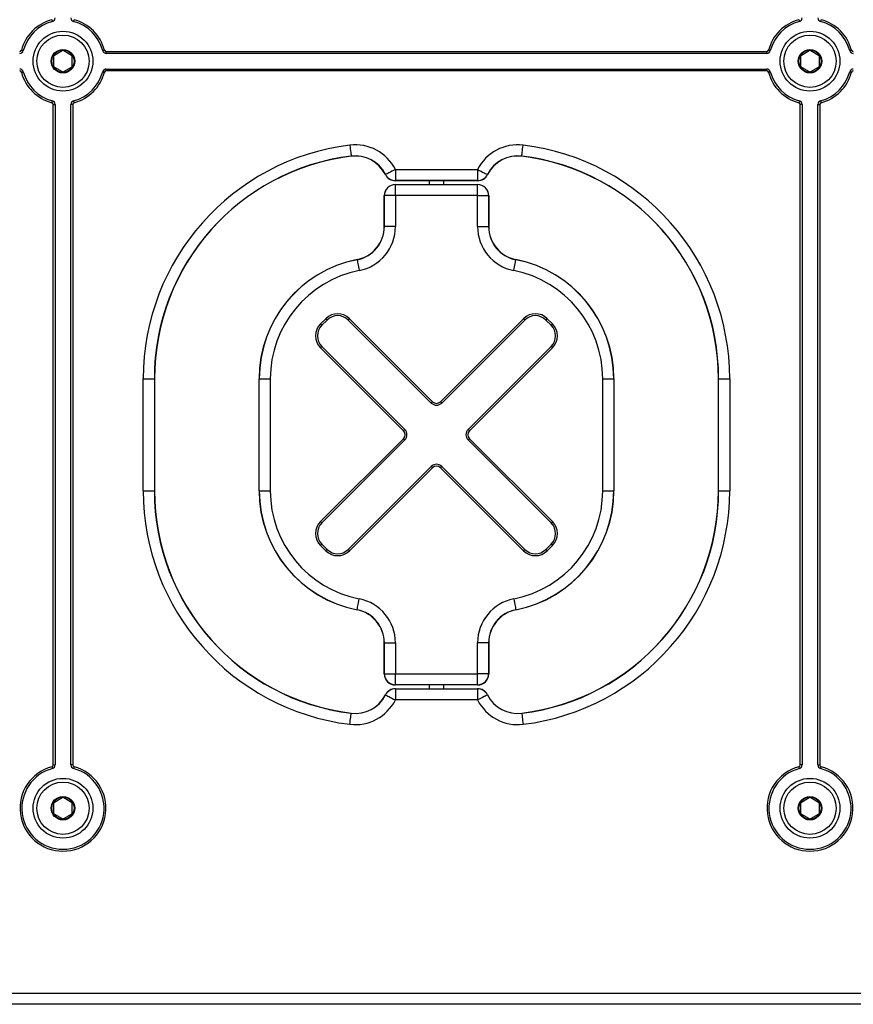
# Model space of a CAD drawing. Units: millimetres. Extents: x 179 to 4124, y 218 to 5041.
# Drawn here: x 2040 to 2263, y 4293 to 4557 of the extents above; entities that cross this region are included whole.
import ezdxf

# ---------------------------------------------------------------- set-up
doc = ezdxf.new("R2010")
doc.units = ezdxf.units.MM
doc.header["$LTSCALE"] = 50

msp = doc.modelspace()

# ---------------------------------------------------------------- linework, layer by layer
at = {"color": 7, "linetype": 'Continuous', "lineweight": 25}
for p, q in [((2051.29, 4548.23), (2049.19, 4547.02)), ((2053.79, 4547.02), (2051.69, 4548.23)), ((2063.08, 4548.06), (2239.9, 4548.06)), ((2063.08, 4547.56), (2063.08, 4548.06)), ((2239.9, 4547.56), (2063.08, 4547.56)), ((2239.9, 4547.56), (2239.9, 4548.06)), ((2251.29, 4548.23), (2249.19, 4547.02)), ((2253.79, 4547.02), (2251.69, 4548.23)), ((2048.99, 4546.68), (2048.99, 4544.25)), ((2053.99, 4544.25), (2053.99, 4546.68)), ((2248.99, 4546.68), (2248.99, 4544.25)), ((2253.99, 4544.25), (2253.99, 4546.68)), ((2049.19, 4543.9), (2051.29, 4542.69)), ((2051.69, 4542.69), (2053.79, 4543.9)), ((2063.08, 4542.86), (2063.08, 4543.36)), ((2063.08, 4543.36), (2239.9, 4543.36)), ((2239.9, 4542.86), (2063.08, 4542.86)), ((2239.9, 4542.86), (2239.9, 4543.36)), ((2249.19, 4543.9), (2251.29, 4542.69)), ((2251.69, 4542.69), (2253.79, 4543.9)), ((2048.89, 4357.06), (2048.89, 4533.87)), ((2048.89, 4533.87), (2049.39, 4533.87)), ((2049.39, 4533.87), (2049.39, 4357.06)), ((2053.59, 4357.06), (2053.59, 4533.87)), ((2054.09, 4533.87), (2053.59, 4533.87)), ((2054.09, 4533.87), (2054.09, 4357.06)), ((2249.39, 4533.87), (2248.89, 4533.87)), ((2248.89, 4357.06), (2248.89, 4533.87)), ((2249.39, 4533.87), (2249.39, 4357.06)), ((2253.59, 4533.87), (2254.09, 4533.87)), ((2253.59, 4357.06), (2253.59, 4533.87)), ((2254.09, 4533.87), (2254.09, 4357.06)), ((2140.49, 4516.46), (2140.49, 4513.5)), ((2140.49, 4516.46), (2162.5, 4516.46)), ((2162.5, 4516.46), (2162.5, 4513.5)), ((2162.5, 4513.5), (2140.49, 4513.5)), ((2140.49, 4513.5), (2140.49, 4513.46)), ((2162.5, 4513.46), (2140.49, 4513.46)), ((2149.49, 4513.46), (2149.49, 4512.46)), ((2153.49, 4512.46), (2153.49, 4513.46)), ((2162.5, 4513.5), (2162.5, 4513.46)), ((2140.49, 4512.42), (2140.49, 4512.46)), ((2140.49, 4512.46), (2162.49, 4512.46)), ((2140.49, 4509.46), (2140.49, 4512.42)), ((2140.49, 4512.42), (2162.49, 4512.42)), ((2162.49, 4512.42), (2162.49, 4512.46)), ((2162.49, 4509.46), (2162.49, 4512.42)), ((2137.53, 4509.46), (2137.49, 4509.46)), ((2137.49, 4501.18), (2137.49, 4509.46)), ((2140.49, 4509.46), (2137.53, 4509.46)), ((2137.53, 4501.18), (2137.53, 4509.46)), ((2162.49, 4509.46), (2140.49, 4509.46)), ((2140.49, 4509.46), (2140.49, 4501.18)), ((2162.49, 4501.18), (2162.49, 4509.46)), ((2162.49, 4509.46), (2165.45, 4509.46)), ((2165.45, 4509.46), (2165.45, 4501.18)), ((2165.45, 4509.46), (2165.49, 4509.46)), ((2165.49, 4509.46), (2165.49, 4501.18)), ((2137.53, 4501.18), (2137.49, 4501.18)), ((2140.49, 4501.18), (2137.53, 4501.18)), ((2162.49, 4501.18), (2165.45, 4501.18)), ((2165.45, 4501.18), (2165.49, 4501.18)), ((2120.43, 4475.11), (2121.85, 4476.52)), ((2122.2, 4476.17), (2120.79, 4474.76)), ((2150.08, 4453.95), (2127.86, 4476.17)), ((2128.21, 4476.52), (2150.43, 4454.3)), ((2152.55, 4454.3), (2174.77, 4476.52)), ((2175.13, 4476.17), (2152.91, 4453.95)), ((2182.2, 4474.76), (2180.79, 4476.17)), ((2181.14, 4476.52), (2182.55, 4475.11)), ((2142.65, 4446.52), (2120.43, 4468.75)), ((2120.79, 4469.1), (2143.01, 4446.88)), ((2159.98, 4446.88), (2182.2, 4469.1)), ((2182.55, 4468.75), (2160.33, 4446.52)), ((2072.99, 4460.46), (2075.95, 4460.46)), ((2072.99, 4430.46), (2072.99, 4460.46)), ((2075.95, 4460.46), (2075.95, 4430.46)), ((2075.95, 4460.46), (2075.99, 4460.46)), ((2075.99, 4460.46), (2075.99, 4430.46)), ((2103.99, 4460.46), (2104.03, 4460.46)), ((2103.99, 4430.46), (2103.99, 4460.46)), ((2104.03, 4460.46), (2106.99, 4460.46)), ((2104.03, 4430.46), (2104.03, 4460.46)), ((2106.99, 4460.46), (2106.99, 4430.46)), ((2195.99, 4430.46), (2195.99, 4460.46)), ((2195.99, 4460.46), (2198.95, 4460.46)), ((2198.95, 4460.46), (2198.95, 4430.46)), ((2198.95, 4460.46), (2198.99, 4460.46)), ((2198.99, 4460.46), (2198.99, 4430.46)), ((2226.99, 4430.46), (2226.99, 4460.46)), ((2226.99, 4460.46), (2227.03, 4460.46)), ((2227.03, 4460.46), (2229.99, 4460.46)), ((2227.03, 4430.46), (2227.03, 4460.46)), ((2229.99, 4460.46), (2229.99, 4430.46)), ((2120.43, 4422.18), (2142.65, 4444.4)), ((2143.01, 4444.05), (2120.79, 4421.83)), ((2182.2, 4421.83), (2159.98, 4444.05)), ((2160.33, 4444.4), (2182.55, 4422.18)), ((2127.86, 4414.76), (2150.08, 4436.98)), ((2150.43, 4436.62), (2128.21, 4414.4)), ((2174.77, 4414.4), (2152.55, 4436.62)), ((2152.91, 4436.98), (2175.13, 4414.76)), ((2072.99, 4430.46), (2075.95, 4430.46)), ((2075.95, 4430.46), (2075.99, 4430.46)), ((2103.99, 4430.46), (2104.03, 4430.46)), ((2104.03, 4430.46), (2106.99, 4430.46)), ((2195.99, 4430.46), (2198.95, 4430.46)), ((2198.95, 4430.46), (2198.99, 4430.46)), ((2226.99, 4430.46), (2227.03, 4430.46)), ((2227.03, 4430.46), (2229.99, 4430.46)), ((2121.85, 4414.4), (2120.43, 4415.82)), ((2120.79, 4416.17), (2122.2, 4414.76)), ((2180.79, 4414.76), (2182.2, 4416.17)), ((2182.55, 4415.82), (2181.14, 4414.4)), ((2137.49, 4389.74), (2137.53, 4389.74)), ((2137.49, 4381.46), (2137.49, 4389.74)), ((2137.53, 4389.74), (2140.49, 4389.74)), ((2137.53, 4381.46), (2137.53, 4389.74)), ((2140.49, 4389.74), (2140.49, 4381.46)), ((2162.49, 4381.46), (2162.49, 4389.74)), ((2165.45, 4389.74), (2162.49, 4389.74)), ((2165.45, 4389.74), (2165.45, 4381.46)), ((2165.49, 4389.74), (2165.45, 4389.74)), ((2165.49, 4389.74), (2165.49, 4381.46)), ((2137.49, 4381.46), (2137.53, 4381.46)), ((2137.53, 4381.46), (2140.49, 4381.46)), ((2140.49, 4381.46), (2162.49, 4381.46)), ((2140.49, 4378.5), (2140.49, 4381.46)), ((2162.49, 4378.5), (2162.49, 4381.46)), ((2165.45, 4381.46), (2162.49, 4381.46)), ((2165.49, 4381.46), (2165.45, 4381.46)), ((2162.49, 4378.5), (2140.49, 4378.5)), ((2140.49, 4378.46), (2140.49, 4378.5)), ((2162.49, 4378.46), (2140.49, 4378.46)), ((2140.49, 4377.46), (2140.49, 4377.42)), ((2140.49, 4377.46), (2162.5, 4377.46)), ((2140.49, 4377.42), (2140.49, 4374.46)), ((2140.49, 4377.42), (2162.5, 4377.42)), ((2149.49, 4378.46), (2149.49, 4377.46)), ((2153.49, 4377.46), (2153.49, 4378.46)), ((2162.49, 4378.46), (2162.49, 4378.5)), ((2162.5, 4377.46), (2162.5, 4377.42)), ((2162.5, 4377.42), (2162.5, 4374.46)), ((2162.5, 4374.46), (2140.49, 4374.46)), ((2174.32, 4370.91), (2174.33, 4370.87)), ((2048.89, 4357.06), (2049.39, 4357.06)), ((2054.09, 4357.06), (2053.59, 4357.06)), ((2249.39, 4357.06), (2248.89, 4357.06)), ((2253.59, 4357.06), (2254.09, 4357.06)), ((2051.29, 4348.23), (2049.19, 4347.02)), ((2053.79, 4347.02), (2051.69, 4348.23)), ((2251.29, 4348.23), (2249.19, 4347.02)), ((2253.79, 4347.02), (2251.69, 4348.23)), ((2048.99, 4346.68), (2048.99, 4344.25)), ((2053.99, 4344.25), (2053.99, 4346.68)), ((2248.99, 4346.68), (2248.99, 4344.25)), ((2253.99, 4344.25), (2253.99, 4346.68)), ((2049.19, 4343.9), (2051.29, 4342.69)), ((2051.69, 4342.69), (2053.79, 4343.9)), ((2249.19, 4343.9), (2251.29, 4342.69)), ((2251.69, 4342.69), (2253.79, 4343.9)), ((1776.49, 4295.96), (2526.49, 4295.96)), ((2526.49, 4293), (1776.49, 4293)), ((2526.49, 4292.96), (1776.49, 4292.96))]:
    msp.add_line(p, q, dxfattribs=at)
at = {"color": 7, "linetype": 'Continuous', "lineweight": 25, "flags": 128}
for points in [[(2048.52, 4556.57), (2048.55, 4556.48), (2048.57, 4556.39), (2048.59, 4556.3), (2048.61, 4556.23), (2048.63, 4556.17), (2048.64, 4556.13), (2048.65, 4556.1), (2048.65, 4556.09)], [(2054.33, 4556.09), (2054.34, 4556.1), (2054.34, 4556.13), (2054.36, 4556.17), (2054.37, 4556.23), (2054.39, 4556.3), (2054.41, 4556.39), (2054.44, 4556.48), (2054.46, 4556.57)], [(2248.52, 4556.57), (2248.55, 4556.48), (2248.57, 4556.39), (2248.59, 4556.3), (2248.61, 4556.23), (2248.63, 4556.17), (2248.64, 4556.13), (2248.65, 4556.1), (2248.65, 4556.09)], [(2254.33, 4556.09), (2254.34, 4556.1), (2254.34, 4556.13), (2254.36, 4556.17), (2254.37, 4556.23), (2254.39, 4556.3), (2254.41, 4556.39), (2254.44, 4556.48), (2254.46, 4556.57)], [(2040.38, 4548.43), (2040.48, 4548.41), (2040.57, 4548.38), (2040.65, 4548.36), (2040.72, 4548.34), (2040.78, 4548.33), (2040.83, 4548.31), (2040.86, 4548.31), (2040.87, 4548.3)], [(2062.12, 4548.3), (2062.13, 4548.31), (2062.16, 4548.31), (2062.2, 4548.33), (2062.26, 4548.34), (2062.33, 4548.36), (2062.42, 4548.38), (2062.51, 4548.41), (2062.6, 4548.43)], [(2240.38, 4548.43), (2240.48, 4548.41), (2240.57, 4548.38), (2240.65, 4548.36), (2240.72, 4548.34), (2240.78, 4548.33), (2240.83, 4548.31), (2240.86, 4548.31), (2240.87, 4548.3)], [(2262.12, 4548.3), (2262.13, 4548.31), (2262.16, 4548.31), (2262.2, 4548.33), (2262.26, 4548.34), (2262.33, 4548.36), (2262.42, 4548.38), (2262.51, 4548.41), (2262.6, 4548.43)], [(2040.38, 4542.49), (2040.48, 4542.52), (2040.57, 4542.54), (2040.65, 4542.56), (2040.72, 4542.58), (2040.78, 4542.6), (2040.83, 4542.61), (2040.86, 4542.62), (2040.87, 4542.62)], [(2062.6, 4542.49), (2062.51, 4542.52), (2062.42, 4542.54), (2062.33, 4542.56), (2062.26, 4542.58), (2062.2, 4542.6), (2062.16, 4542.61), (2062.13, 4542.62), (2062.12, 4542.62)], [(2240.87, 4542.62), (2240.86, 4542.62), (2240.83, 4542.61), (2240.78, 4542.6), (2240.72, 4542.58), (2240.65, 4542.56), (2240.57, 4542.54), (2240.48, 4542.52), (2240.38, 4542.49)], [(2262.12, 4542.62), (2262.13, 4542.62), (2262.16, 4542.61), (2262.2, 4542.6), (2262.26, 4542.58), (2262.33, 4542.56), (2262.42, 4542.54), (2262.51, 4542.52), (2262.6, 4542.49)], [(2048.52, 4534.35), (2048.55, 4534.45), (2048.57, 4534.54), (2048.59, 4534.62), (2048.61, 4534.69), (2048.63, 4534.75), (2048.64, 4534.8), (2048.65, 4534.83), (2048.65, 4534.84)], [(2054.46, 4534.35), (2054.44, 4534.45), (2054.41, 4534.54), (2054.39, 4534.62), (2054.37, 4534.69), (2054.36, 4534.75), (2054.34, 4534.8), (2054.34, 4534.83), (2054.33, 4534.84)], [(2248.65, 4534.84), (2248.65, 4534.83), (2248.64, 4534.8), (2248.63, 4534.75), (2248.61, 4534.69), (2248.59, 4534.62), (2248.57, 4534.54), (2248.55, 4534.45), (2248.52, 4534.35)], [(2254.33, 4534.84), (2254.34, 4534.83), (2254.34, 4534.8), (2254.36, 4534.75), (2254.37, 4534.69), (2254.39, 4534.62), (2254.41, 4534.54), (2254.44, 4534.45), (2254.46, 4534.35)], [(2128.3, 4522.99), (2128.36, 4522.47), (2128.42, 4521.97), (2128.48, 4521.5), (2128.53, 4521.07), (2128.58, 4520.7), (2128.62, 4520.4), (2128.64, 4520.19), (2128.66, 4520.06)], [(2174.33, 4520.06), (2174.34, 4520.19), (2174.37, 4520.4), (2174.41, 4520.7), (2174.45, 4521.07), (2174.5, 4521.5), (2174.56, 4521.97), (2174.62, 4522.47), (2174.69, 4522.99)], [(2128.66, 4520.06), (2128.66, 4520.05), (2128.66, 4520.04), (2128.66, 4520.03), (2128.66, 4520.02), (2128.66, 4520.02), (2128.66, 4520.02), (2128.66, 4520.01), (2128.66, 4520.01)], [(2174.32, 4520.01), (2174.32, 4520.01), (2174.32, 4520.02), (2174.32, 4520.02), (2174.32, 4520.02), (2174.32, 4520.03), (2174.32, 4520.04), (2174.32, 4520.05), (2174.33, 4520.06)], [(2140.49, 4516.46), (2140.02, 4516.23), (2139.57, 4516), (2139.14, 4515.79), (2138.76, 4515.59), (2138.43, 4515.43), (2138.16, 4515.29), (2137.96, 4515.2), (2137.84, 4515.14)], [(2162.5, 4516.46), (2162.96, 4516.23), (2163.42, 4516), (2163.84, 4515.79), (2164.23, 4515.59), (2164.56, 4515.43), (2164.83, 4515.29), (2165.02, 4515.2), (2165.14, 4515.14)], [(2130.24, 4492.31), (2130.26, 4492.18), (2130.3, 4491.97), (2130.36, 4491.67), (2130.43, 4491.31), (2130.52, 4490.89), (2130.61, 4490.42), (2130.7, 4489.92), (2130.81, 4489.41)], [(2172.18, 4489.41), (2172.28, 4489.92), (2172.38, 4490.42), (2172.47, 4490.89), (2172.55, 4491.31), (2172.62, 4491.67), (2172.68, 4491.97), (2172.72, 4492.18), (2172.75, 4492.31)], [(2172.75, 4492.31), (2172.75, 4492.32), (2172.75, 4492.33), (2172.75, 4492.34), (2172.76, 4492.34), (2172.76, 4492.35), (2172.76, 4492.35), (2172.76, 4492.35), (2172.76, 4492.35)], [(2122.2, 4476.17), (2122.19, 4476.18), (2122.17, 4476.2), (2122.14, 4476.23), (2122.1, 4476.27), (2122.04, 4476.33), (2121.98, 4476.39), (2121.91, 4476.45), (2121.85, 4476.52)], [(2127.86, 4476.17), (2127.86, 4476.18), (2127.88, 4476.2), (2127.92, 4476.23), (2127.96, 4476.27), (2128.01, 4476.33), (2128.07, 4476.39), (2128.14, 4476.45), (2128.21, 4476.52)], [(2175.13, 4476.17), (2175.12, 4476.18), (2175.1, 4476.2), (2175.07, 4476.23), (2175.02, 4476.27), (2174.97, 4476.33), (2174.91, 4476.39), (2174.84, 4476.45), (2174.77, 4476.52)], [(2180.79, 4476.17), (2180.79, 4476.18), (2180.81, 4476.2), (2180.84, 4476.23), (2180.89, 4476.27), (2180.94, 4476.33), (2181, 4476.39), (2181.07, 4476.45), (2181.14, 4476.52)], [(2120.79, 4474.76), (2120.78, 4474.76), (2120.76, 4474.78), (2120.73, 4474.82), (2120.68, 4474.86), (2120.63, 4474.91), (2120.57, 4474.97), (2120.5, 4475.04), (2120.43, 4475.11)], [(2182.2, 4474.76), (2182.21, 4474.76), (2182.23, 4474.78), (2182.26, 4474.82), (2182.3, 4474.86), (2182.36, 4474.91), (2182.42, 4474.97), (2182.48, 4475.04), (2182.55, 4475.11)], [(2120.43, 4468.75), (2120.5, 4468.81), (2120.57, 4468.88), (2120.63, 4468.94), (2120.68, 4469), (2120.73, 4469.04), (2120.76, 4469.07), (2120.78, 4469.09), (2120.79, 4469.1)], [(2182.2, 4469.1), (2182.21, 4469.09), (2182.23, 4469.07), (2182.26, 4469.04), (2182.3, 4469), (2182.36, 4468.94), (2182.42, 4468.88), (2182.48, 4468.81), (2182.55, 4468.75)], [(2150.08, 4453.95), (2150.08, 4453.95), (2150.11, 4453.98), (2150.14, 4454.01), (2150.18, 4454.05), (2150.24, 4454.11), (2150.3, 4454.17), (2150.36, 4454.23), (2150.43, 4454.3)], [(2152.91, 4453.95), (2152.9, 4453.95), (2152.88, 4453.98), (2152.85, 4454.01), (2152.8, 4454.05), (2152.75, 4454.11), (2152.69, 4454.17), (2152.62, 4454.23), (2152.55, 4454.3)], [(2142.65, 4446.52), (2142.72, 4446.59), (2142.79, 4446.66), (2142.85, 4446.72), (2142.9, 4446.77), (2142.95, 4446.82), (2142.98, 4446.85), (2143, 4446.87), (2143.01, 4446.88)], [(2159.98, 4446.88), (2159.98, 4446.87), (2160, 4446.85), (2160.04, 4446.82), (2160.08, 4446.77), (2160.13, 4446.72), (2160.2, 4446.66), (2160.26, 4446.59), (2160.33, 4446.52)], [(2142.65, 4444.4), (2142.72, 4444.33), (2142.79, 4444.27), (2142.85, 4444.21), (2142.9, 4444.15), (2142.95, 4444.11), (2142.98, 4444.08), (2143, 4444.06), (2143.01, 4444.05)], [(2159.98, 4444.05), (2159.98, 4444.06), (2160, 4444.08), (2160.04, 4444.11), (2160.08, 4444.15), (2160.13, 4444.21), (2160.2, 4444.27), (2160.26, 4444.33), (2160.33, 4444.4)], [(2150.43, 4436.62), (2150.36, 4436.69), (2150.3, 4436.76), (2150.24, 4436.82), (2150.18, 4436.87), (2150.14, 4436.92), (2150.11, 4436.95), (2150.08, 4436.97), (2150.08, 4436.98)], [(2152.55, 4436.62), (2152.62, 4436.69), (2152.69, 4436.76), (2152.75, 4436.82), (2152.8, 4436.87), (2152.85, 4436.92), (2152.88, 4436.95), (2152.9, 4436.97), (2152.91, 4436.98)], [(2120.43, 4422.18), (2120.5, 4422.11), (2120.57, 4422.05), (2120.63, 4421.98), (2120.68, 4421.93), (2120.73, 4421.89), (2120.76, 4421.85), (2120.78, 4421.83), (2120.79, 4421.83)], [(2182.2, 4421.83), (2182.21, 4421.83), (2182.23, 4421.85), (2182.26, 4421.89), (2182.3, 4421.93), (2182.36, 4421.98), (2182.42, 4422.05), (2182.48, 4422.11), (2182.55, 4422.18)], [(2120.43, 4415.82), (2120.5, 4415.89), (2120.57, 4415.95), (2120.63, 4416.01), (2120.68, 4416.07), (2120.73, 4416.11), (2120.76, 4416.14), (2120.78, 4416.16), (2120.79, 4416.17)], [(2182.55, 4415.82), (2182.48, 4415.89), (2182.42, 4415.95), (2182.36, 4416.01), (2182.3, 4416.07), (2182.26, 4416.11), (2182.23, 4416.14), (2182.21, 4416.16), (2182.2, 4416.17)], [(2121.85, 4414.4), (2121.91, 4414.47), (2121.98, 4414.54), (2122.04, 4414.6), (2122.1, 4414.65), (2122.14, 4414.7), (2122.17, 4414.73), (2122.19, 4414.75), (2122.2, 4414.76)], [(2128.21, 4414.4), (2128.14, 4414.47), (2128.07, 4414.54), (2128.01, 4414.6), (2127.96, 4414.65), (2127.92, 4414.7), (2127.88, 4414.73), (2127.86, 4414.75), (2127.86, 4414.76)], [(2174.77, 4414.4), (2174.84, 4414.47), (2174.91, 4414.54), (2174.97, 4414.6), (2175.02, 4414.65), (2175.07, 4414.7), (2175.1, 4414.73), (2175.12, 4414.75), (2175.13, 4414.76)], [(2181.14, 4414.4), (2181.07, 4414.47), (2181, 4414.54), (2180.94, 4414.6), (2180.89, 4414.65), (2180.84, 4414.7), (2180.81, 4414.73), (2180.79, 4414.75), (2180.79, 4414.76)], [(2130.24, 4398.61), (2130.26, 4398.74), (2130.3, 4398.96), (2130.36, 4399.25), (2130.43, 4399.62), (2130.52, 4400.04), (2130.61, 4400.5), (2130.7, 4401), (2130.81, 4401.52)], [(2172.18, 4401.52), (2172.28, 4401), (2172.38, 4400.5), (2172.47, 4400.04), (2172.55, 4399.62), (2172.62, 4399.25), (2172.68, 4398.96), (2172.72, 4398.74), (2172.75, 4398.61)], [(2130.23, 4398.57), (2130.23, 4398.57), (2130.23, 4398.57), (2130.23, 4398.58), (2130.23, 4398.58), (2130.23, 4398.59), (2130.23, 4398.6), (2130.23, 4398.6), (2130.24, 4398.61)], [(2172.75, 4398.61), (2172.75, 4398.6), (2172.75, 4398.6), (2172.75, 4398.59), (2172.76, 4398.58), (2172.76, 4398.58), (2172.76, 4398.57), (2172.76, 4398.57), (2172.76, 4398.57)], [(2137.84, 4375.79), (2137.96, 4375.73), (2138.16, 4375.63), (2138.43, 4375.5), (2138.76, 4375.33), (2139.14, 4375.14), (2139.57, 4374.93), (2140.02, 4374.7), (2140.49, 4374.46)], [(2165.14, 4375.79), (2165.02, 4375.73), (2164.83, 4375.63), (2164.56, 4375.5), (2164.23, 4375.33), (2163.84, 4375.14), (2163.42, 4374.93), (2162.96, 4374.7), (2162.5, 4374.46)], [(2128.3, 4367.93), (2128.36, 4368.45), (2128.42, 4368.96), (2128.48, 4369.43), (2128.53, 4369.86), (2128.58, 4370.22), (2128.62, 4370.52), (2128.64, 4370.74), (2128.66, 4370.87)], [(2128.66, 4370.87), (2128.66, 4370.88), (2128.66, 4370.89), (2128.66, 4370.9), (2128.66, 4370.9), (2128.66, 4370.91), (2128.66, 4370.91), (2128.66, 4370.91), (2128.66, 4370.91)], [(2174.33, 4370.87), (2174.34, 4370.74), (2174.37, 4370.52), (2174.41, 4370.22), (2174.45, 4369.86), (2174.5, 4369.43), (2174.56, 4368.96), (2174.62, 4368.45), (2174.69, 4367.93)], [(2048.52, 4356.57), (2048.55, 4356.48), (2048.57, 4356.39), (2048.59, 4356.3), (2048.61, 4356.23), (2048.63, 4356.17), (2048.64, 4356.13), (2048.65, 4356.1), (2048.65, 4356.09)], [(2054.46, 4356.57), (2054.44, 4356.48), (2054.41, 4356.39), (2054.39, 4356.3), (2054.37, 4356.23), (2054.36, 4356.17), (2054.34, 4356.13), (2054.34, 4356.1), (2054.33, 4356.09)], [(2248.65, 4356.09), (2248.65, 4356.1), (2248.64, 4356.13), (2248.63, 4356.17), (2248.61, 4356.23), (2248.59, 4356.3), (2248.57, 4356.39), (2248.55, 4356.48), (2248.52, 4356.57)], [(2254.33, 4356.09), (2254.34, 4356.1), (2254.34, 4356.13), (2254.36, 4356.17), (2254.37, 4356.23), (2254.39, 4356.3), (2254.41, 4356.39), (2254.44, 4356.48), (2254.46, 4356.57)]]:
    msp.add_lwpolyline(points, dxfattribs=at)
at = {"color": 7, "linetype": 'Continuous', "lineweight": 25}
for centre, radius in [((2051.49, 4545.46), 8), ((2251.49, 4545.46), 8), ((2051.49, 4545.46), 7), ((2251.49, 4545.46), 7), ((2051.49, 4545.46), 3.15), ((2051.49, 4545.46), 3), ((2251.49, 4545.46), 3.15), ((2251.49, 4545.46), 3), ((2051.49, 4345.46), 8), ((2051.49, 4345.46), 7), ((2251.49, 4345.46), 8), ((2251.49, 4345.46), 7), ((2051.49, 4345.46), 3.15), ((2051.49, 4345.46), 3), ((2251.49, 4345.46), 3.15), ((2251.49, 4345.46), 3)]:
    msp.add_circle(centre, radius, dxfattribs=at)
for centre, radius, start, end in [((2051.49, 4545.46), 11.5, 104.9712, 165.0288), ((2051.49, 4545.46), 11, 104.9712, 165.0288), ((2048.39, 4557.06), 1, 284.9712, 0), ((2054.59, 4557.06), 1, 180, 255.0288), ((2051.49, 4545.46), 11, 14.9712, 75.0288), ((2051.49, 4545.46), 11.5, 14.9712, 75.0288), ((2251.49, 4545.46), 11.5, 104.9712, 165.0288), ((2251.49, 4545.46), 11, 104.9712, 165.0288), ((2248.39, 4557.06), 1, 284.9712, 0), ((2254.59, 4557.06), 1, 180, 255.0288), ((2251.49, 4545.46), 11, 14.9712, 75.0288), ((2251.49, 4545.46), 11.5, 14.9712, 75.0288), ((2039.9, 4548.56), 0.5, 270, 345.0288), ((2039.9, 4548.56), 1, 270, 345.0288), ((2051.49, 4547.89), 0.4, 60, 120), ((2063.08, 4548.56), 1, 194.9712, 270), ((2063.08, 4548.56), 0.5, 194.9712, 270), ((2239.9, 4548.56), 0.5, 270, 345.0288), ((2239.9, 4548.56), 1, 270, 345.0288), ((2251.49, 4547.89), 0.4, 60, 120), ((2263.08, 4548.56), 1, 194.9712, 270), ((2263.08, 4548.56), 0.5, 194.9712, 270), ((2049.39, 4546.68), 0.4, 120, 180), ((2053.59, 4546.68), 0.4, 0, 60), ((2249.39, 4546.68), 0.4, 120, 180), ((2253.59, 4546.68), 0.4, 0, 60), ((2039.9, 4542.36), 1, 14.9712, 90), ((2039.9, 4542.36), 0.5, 14.9712, 90), ((2051.49, 4545.46), 11.5, 194.9712, 255.0288), ((2051.49, 4545.46), 11, 194.9712, 255.0288), ((2049.39, 4544.25), 0.4, 180, 240), ((2051.49, 4543.04), 0.4, 240, 300), ((2053.59, 4544.25), 0.4, 300, 0), ((2051.49, 4545.46), 11, 284.9712, 345.0288), ((2051.49, 4545.46), 11.5, 284.9712, 345.0288), ((2063.08, 4542.36), 1, 90, 165.0288), ((2063.08, 4542.36), 0.5, 90, 165.0288), ((2239.9, 4542.36), 1, 14.9712, 90), ((2239.9, 4542.36), 0.5, 14.9712, 90), ((2251.49, 4545.46), 11.5, 194.9712, 255.0288), ((2251.49, 4545.46), 11, 194.9712, 255.0288), ((2249.39, 4544.25), 0.4, 180, 240), ((2251.49, 4543.04), 0.4, 240, 300), ((2253.59, 4544.25), 0.4, 300, 0), ((2251.49, 4545.46), 11, 284.9712, 345.0288), ((2251.49, 4545.46), 11.5, 284.9712, 345.0288), ((2263.08, 4542.36), 1, 90, 165.0288), ((2263.08, 4542.36), 0.5, 90, 165.0288), ((2048.39, 4533.87), 0.5, 0, 75.0288), ((2048.39, 4533.87), 1, 0, 75.0288), ((2054.59, 4533.87), 1, 104.9712, 180), ((2054.59, 4533.87), 0.5, 104.9712, 180), ((2248.39, 4533.87), 0.5, 0, 75.0288), ((2248.39, 4533.87), 1, 0, 75.0288), ((2254.59, 4533.87), 1, 104.9712, 180), ((2254.59, 4533.87), 0.5, 104.9712, 180), ((2135.99, 4460.46), 63, 97.0156, 180), ((2129.76, 4511.08), 12, 26.6466, 97.0156), ((2173.22, 4511.08), 12, 82.9844, 153.3534), ((2166.99, 4460.46), 63, 0, 82.9844), ((2135.99, 4460.46), 60.04, 97.0156, 180), ((2135.99, 4460.46), 60, 97.0156, 180), ((2129.76, 4511.08), 9.04, 26.6466, 97.0156), ((2129.76, 4511.08), 9, 26.6466, 97.0156), ((2173.22, 4511.08), 9.04, 82.9844, 153.3534), ((2173.22, 4511.08), 9, 82.9844, 153.3534), ((2166.99, 4460.46), 60, 0, 82.9844), ((2166.99, 4460.46), 60.04, 0, 82.9844), ((2143.64, 4503.54), 12.96, 116.5741, 116.7596), ((2140.49, 4516.46), 3, 206.6466, 270), ((2140.49, 4516.46), 2.96, 206.6466, 270), ((2162.5, 4516.46), 2.96, 270, 333.3534), ((2162.5, 4516.46), 3, 270, 333.3534), ((2159.34, 4503.54), 12.96, 63.2404, 63.4259), ((2140.49, 4509.46), 3, 90, 180), ((2140.49, 4509.46), 2.96, 90, 180), ((2162.49, 4509.46), 3, 0, 90), ((2162.49, 4509.46), 2.96, 0, 90), ((2128.49, 4501.18), 9, 281.1145, 0), ((2128.49, 4501.18), 9.04, 281.1145, 0), ((2128.49, 4501.18), 12, 281.1145, 0), ((2174.49, 4501.18), 12, 180, 258.8855), ((2174.49, 4501.18), 9.04, 180, 258.8855), ((2174.49, 4501.18), 9, 180, 258.8855), ((2136.49, 4460.46), 32.5, 101.1145, 180), ((2136.49, 4460.46), 32.46, 101.1145, 180), ((2130.32, 4492.35), 0.0918, 177.9248, 204.3256), ((2166.49, 4460.46), 32.46, 0, 78.8855), ((2166.49, 4460.46), 32.5, 0, 78.8855), ((2136.49, 4460.46), 29.5, 101.1145, 180), ((2166.49, 4460.46), 29.5, 0, 78.8855), ((2125.03, 4473.34), 4.5, 45, 135), ((2125.03, 4473.34), 4, 45, 135), ((2177.96, 4473.34), 4.5, 45, 135), ((2177.96, 4473.34), 4, 45, 135), ((2123.61, 4471.93), 4.5, 135, 225), ((2123.61, 4471.93), 4, 135, 225), ((2179.37, 4471.93), 4, 315, 45), ((2179.37, 4471.93), 4.5, 315, 45), ((2151.49, 4455.36), 2, 225, 315), ((2151.49, 4455.36), 1.5, 225, 315), ((2141.59, 4445.46), 1.5, 315, 45), ((2141.59, 4445.46), 2, 315, 45), ((2161.39, 4445.46), 2, 135, 225), ((2161.39, 4445.46), 1.5, 135, 225), ((2151.49, 4435.56), 2, 45, 135), ((2151.49, 4435.56), 1.5, 45, 135), ((2135.99, 4430.46), 63, 180, 262.9844), ((2135.99, 4430.46), 60.04, 180, 262.9844), ((2135.99, 4430.46), 60, 180, 262.9844), ((2136.49, 4430.46), 32.5, 180, 258.8855), ((2136.49, 4430.46), 32.46, 180, 258.8855), ((2136.49, 4430.46), 29.5, 180, 258.8855), ((2166.49, 4430.46), 29.5, 281.1145, 0), ((2166.49, 4430.46), 32.46, 281.1145, 0), ((2166.49, 4430.46), 32.5, 281.1145, 0), ((2166.99, 4430.46), 60, 277.0156, 0), ((2166.99, 4430.46), 60.04, 277.0156, 0), ((2166.99, 4430.46), 63, 277.0156, 0), ((2123.61, 4419), 4.5, 135, 225), ((2123.61, 4419), 4, 135, 225), ((2179.37, 4419), 4, 315, 45), ((2179.37, 4419), 4.5, 315, 45), ((2125.03, 4417.58), 4.5, 225, 315), ((2125.03, 4417.58), 4, 225, 315), ((2177.96, 4417.58), 4.5, 225, 315), ((2177.96, 4417.58), 4, 225, 315), ((2128.49, 4389.74), 12, 0, 78.8855), ((2174.49, 4389.74), 12, 101.1145, 180), ((2128.49, 4389.74), 9, 0, 78.8855), ((2128.49, 4389.74), 9.04, 0, 78.8855), ((2174.49, 4389.74), 9.04, 101.1145, 180), ((2174.49, 4389.74), 9, 101.1145, 180), ((2140.49, 4381.46), 3, 180, 270), ((2140.49, 4381.46), 2.96, 180, 270), ((2162.49, 4381.46), 2.96, 270, 0), ((2162.49, 4381.46), 3, 270, 0), ((2140.49, 4374.46), 3, 90, 153.3534), ((2140.49, 4374.46), 2.96, 90, 153.3534), ((2162.5, 4374.46), 3, 26.6466, 90), ((2162.5, 4374.46), 2.96, 26.6466, 90), ((2129.76, 4379.84), 12, 262.9844, 333.3534), ((2129.76, 4379.84), 9, 262.9844, 333.3534), ((2129.76, 4379.84), 9.04, 262.9844, 333.3534), ((2140.13, 4380.4), 5.14, 243.1723, 243.6396), ((2173.22, 4379.84), 12, 206.6466, 277.0156), ((2162.86, 4380.4), 5.14, 296.3604, 296.8277), ((2173.22, 4379.84), 9.04, 206.6466, 277.0156), ((2173.22, 4379.84), 9, 206.6466, 277.0156), ((2051.49, 4345.46), 11.5, 104.9712, 75.0288), ((2051.49, 4345.46), 11, 104.9712, 75.0288), ((2048.39, 4357.06), 0.5, 284.9712, 0), ((2048.39, 4357.06), 1, 284.9712, 0), ((2054.59, 4357.06), 1, 180, 255.0288), ((2054.59, 4357.06), 0.5, 180, 255.0288), ((2251.49, 4345.46), 11.5, 104.9712, 75.0288), ((2251.49, 4345.46), 11, 104.9712, 75.0288), ((2248.39, 4357.06), 0.5, 284.9712, 0), ((2248.39, 4357.06), 1, 284.9712, 0), ((2254.59, 4357.06), 1, 180, 255.0288), ((2254.59, 4357.06), 0.5, 180, 255.0288), ((2049.39, 4346.68), 0.4, 120, 180), ((2051.49, 4347.89), 0.4, 60, 120), ((2053.59, 4346.68), 0.4, 0, 60), ((2249.39, 4346.68), 0.4, 120, 180), ((2251.49, 4347.89), 0.4, 60, 120), ((2253.59, 4346.68), 0.4, 0, 60), ((2049.39, 4344.25), 0.4, 180, 240), ((2051.49, 4343.04), 0.4, 240, 300), ((2053.59, 4344.25), 0.4, 300, 0), ((2249.39, 4344.25), 0.4, 180, 240), ((2251.49, 4343.04), 0.4, 240, 300), ((2253.59, 4344.25), 0.4, 300, 0)]:
    msp.add_arc(centre, radius, start, end, dxfattribs=at)

doc.saveas('drawing.dxf')
